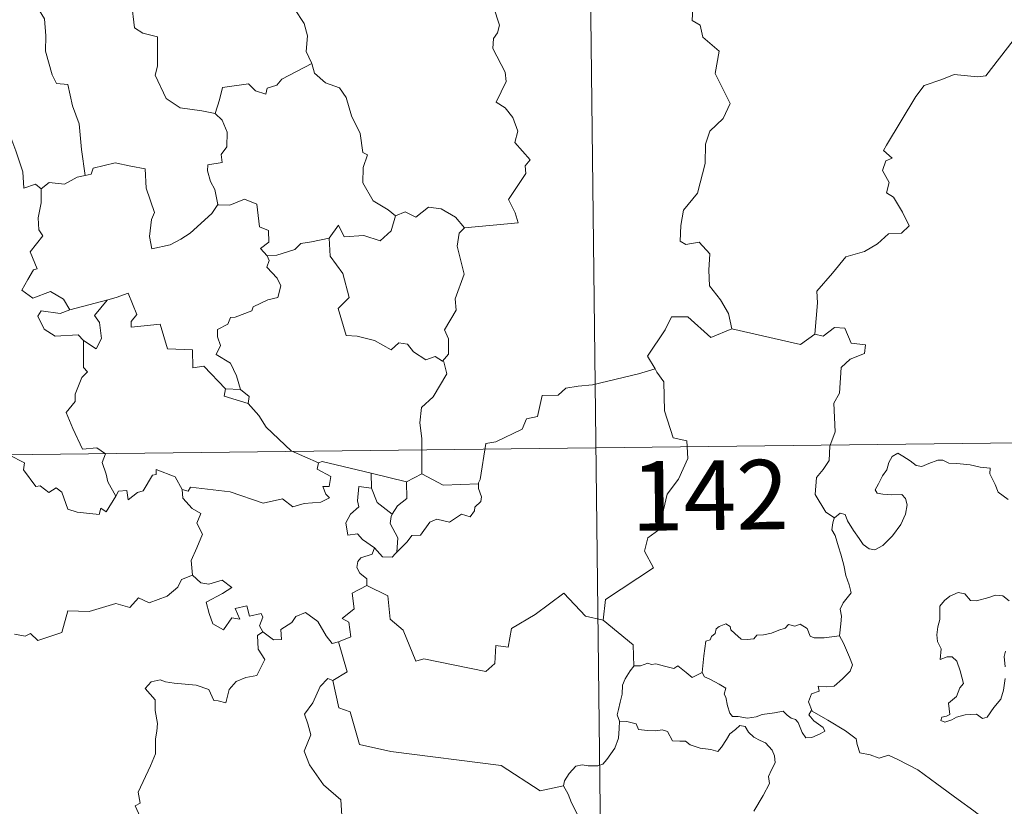
# Model space of a CAD drawing. Units: metres. Extents: x 579687 to 584176, y 4693794 to 4696816.
# Drawn here: x 580163 to 580270, y 4695875 to 4695959 of the extents above; entities that cross this region are included whole.
import ezdxf
from ezdxf.enums import TextEntityAlignment as Align

# ---------------------------------------------------------------- set-up
doc = ezdxf.new("R2010")
doc.units = ezdxf.units.M
doc.header["$MEASUREMENT"] = 0
doc.layers.add('Level 63', color=7, linetype='Continuous', lineweight=0)
doc.styles.add('Arial', font='ARIAL.TTF', dxfattribs={"height": 0.2})

msp = doc.modelspace()

# ---------------------------------------------------------------- linework, layer by layer
at = {"layer": 'Level 63', "linetype": 'Continuous', "lineweight": 0}
for points in [[(580223.27, 4696093.91, -0.74), (580226.12, 4695852.99, -0.74)], [(580196.48, 4695963.61, -0.74), (580195.23, 4695962.27, -0.74), (580193.74, 4695961.59, -0.74), (580192.08, 4695961.41, -0.74), (580192.87, 4695960.61, -0.74), (580193.91, 4695959.04, -0.74), (580194.26, 4695957.69, -0.74), (580194.14, 4695955.99, -0.74), (580194.71, 4695954.8, -0.74), (580194.74, 4695954.71, -0.74)], [(580184.28, 4695949.32, -0.74), (580182.85, 4695949.59, -0.74), (580180.53, 4695949.93, -0.74), (580179, 4695950.92, -0.74), (580177.8, 4695953.47, -0.74), (580178.08, 4695954.44, -0.74), (580178.08, 4695957.59, -0.74), (580176.49, 4695957.99, -0.74), (580175.58, 4695958.58, -0.74), (580175.26, 4695961.28, -0.74), (580174.51, 4695961.47, -0.74), (580174.49, 4695961.48, -0.74)], [(580235.93, 4695961.39, -0.74), (580235.82, 4695959.35, -0.74), (580236.69, 4695958.85, -0.74), (580236.97, 4695957.56, -0.74), (580238.73, 4695956.05, -0.74), (580238.31, 4695953.65, -0.74), (580239.9, 4695950.39, -0.74), (580239.16, 4695948.77, -0.74), (580237.73, 4695947.4, -0.74), (580237.24, 4695946.01, -0.74), (580237.21, 4695943.93, -0.74), (580236.4, 4695940.71, -0.74), (580234.87, 4695938.87, -0.74), (580234.57, 4695937.23, -0.74), (580234.52, 4695935.53, -0.74), (580235.13, 4695935.17, -0.74), (580236.58, 4695935.43, -0.74), (580237.72, 4695934.18, -0.74), (580237.62, 4695932.39, -0.74), (580237.67, 4695930.71, -0.74), (580238.88, 4695929.22, -0.74), (580239.72, 4695927.73, -0.74), (580240.08, 4695926.06, -0.74)], [(580165.19, 4695960.64, -0.74), (580165.86, 4695959.55, -0.74), (580166.02, 4695957.7, -0.74), (580165.98, 4695956.05, -0.74), (580166.7, 4695953.48, -0.74), (580167.16, 4695952.55, -0.74), (580168.38, 4695952.44, -0.74), (580168.89, 4695950.15, -0.74), (580169.6, 4695948.21, -0.74), (580169.85, 4695945.43, -0.74), (580170.25, 4695942.62, -0.74)], [(580211.24, 4695936.99, -0.74), (580217.01, 4695937.52, -0.74), (580216.71, 4695938.61, -0.74), (580215.96, 4695940.02, -0.74), (580217.83, 4695942.83, -0.74), (580217.79, 4695943.68, -0.74), (580218.33, 4695944.31, -0.74), (580216.66, 4695946.17, -0.74), (580217, 4695947.4, -0.74), (580216.43, 4695948.87, -0.74), (580215.63, 4695949.94, -0.74), (580214.65, 4695950.54, -0.74), (580215.72, 4695952.77, -0.74), (580215.63, 4695953.79, -0.74), (580214.3, 4695956.32, -0.74), (580214.36, 4695957.42, -0.74), (580214.8, 4695958.02, -0.74), (580214.99, 4695958.86, -0.74), (580214.37, 4695960.83, -0.74)], [(580249.07, 4695925.49, -0.74), (580249.36, 4695928.87, -0.74), (580249.27, 4695930.13, -0.74), (580250.96, 4695932.09, -0.74), (580252.4, 4695933.85, -0.74), (580254.41, 4695934.41, -0.74), (580255.83, 4695935.25, -0.74), (580257.02, 4695936.31, -0.74), (580258.42, 4695936.39, -0.74), (580259.24, 4695937.19, -0.74), (580258.52, 4695938.66, -0.74), (580257.55, 4695940.3, -0.74), (580256.81, 4695940.77, -0.74), (580257.08, 4695941.88, -0.74), (580256.36, 4695943.16, -0.74), (580256.72, 4695944.19, -0.74), (580257.41, 4695944.48, -0.74), (580256.46, 4695945.33, -0.74), (580256.8, 4695945.91, -0.74), (580259.96, 4695951.14, -0.74), (580260.88, 4695952.32, -0.74), (580262.78, 4695953, -0.74), (580264.1, 4695953.52, -0.74), (580266.62, 4695953.28, -0.74), (580267.51, 4695953.39, -0.74), (580270.48, 4695957.19, -0.74)], [(580194.74, 4695954.71, -0.74), (580191.48, 4695953.02, -0.74), (580190.97, 4695952.37, -0.74), (580189.92, 4695952.05, -0.74), (580189.78, 4695951.41, -0.74), (580188.66, 4695951.75, -0.74), (580187.89, 4695952.51, -0.74), (580185.07, 4695952.11, -0.74), (580184.77, 4695950.78, -0.74), (580184.28, 4695949.32, -0.74)], [(580194.74, 4695954.71, -0.74), (580195.02, 4695953.67, -0.74), (580196.22, 4695952.63, -0.74), (580197.72, 4695952.1, -0.74), (580198.44, 4695951.05, -0.74), (580199.02, 4695949.07, -0.74), (580199.95, 4695947.15, -0.74), (580200.26, 4695945.11, -0.74), (580200.76, 4695944.85, -0.74), (580200.28, 4695943.5, -0.74), (580200.26, 4695941.83, -0.74), (580201.35, 4695939.88, -0.74), (580202.98, 4695938.92, -0.74), (580203.76, 4695938.27, -0.74)], [(580184.28, 4695949.32, -0.74), (580185.05, 4695948.58, -0.74), (580185.58, 4695947.31, -0.74), (580185.57, 4695945.71, -0.74), (580184.96, 4695944.89, -0.74), (580185.04, 4695944.02, -0.74), (580183.49, 4695943.77, -0.74), (580183.45, 4695943.11, -0.74), (580183.8, 4695941.97, -0.74), (580184.27, 4695941.1, -0.74), (580184.6, 4695939.48, -0.74)], [(580148.76, 4695942.81, -0.74), (580148.66, 4695942.91, -0.74), (580149.57, 4695943.26, -0.74), (580152.12, 4695943.86, -0.74), (580153.06, 4695943.75, -0.74), (580155.08, 4695943.25, -0.74), (580156.34, 4695943.43, -0.74), (580157.77, 4695945.15, -0.74), (580159.09, 4695946.47, -0.74), (580159.99, 4695947.56, -0.74), (580162.01, 4695947.31, -0.74), (580162.78, 4695945.29, -0.74), (580163.54, 4695943.02, -0.74), (580163.63, 4695941.27, -0.74), (580164.9, 4695941.69, -0.74), (580165.51, 4695941.18, -0.74)], [(580184.6, 4695939.48, -0.74), (580183.93, 4695938.51, -0.74), (580181.59, 4695936.4, -0.74), (580180.58, 4695935.75, -0.74), (580179.43, 4695935.13, -0.74), (580177.47, 4695934.69, -0.74), (580177.2, 4695936.03, -0.74), (580177.42, 4695937.87, -0.74), (580177.75, 4695938.64, -0.74), (580176.83, 4695941.25, -0.74), (580176.75, 4695943.34, -0.74), (580175.17, 4695943.62, -0.74), (580173.51, 4695943.98, -0.74), (580171.11, 4695943.4, -0.74), (580170.9, 4695942.76, -0.74), (580170.25, 4695942.62, -0.74)], [(580170.25, 4695942.62, -0.74), (580169.4, 4695942.45, -0.74), (580168.04, 4695941.68, -0.74), (580166.38, 4695941.86, -0.74), (580165.51, 4695941.18, -0.74)], [(580165.51, 4695941.18, -0.74), (580165.5, 4695939.67, -0.74), (580165.17, 4695938.07, -0.74), (580165.25, 4695936.77, -0.74), (580165.67, 4695936.11, -0.74), (580164.3, 4695934.38, -0.74), (580165.08, 4695932.56, -0.74), (580164.68, 4695932.44, -0.74), (580164.07, 4695931.38, -0.74), (580163.43, 4695930.25, -0.74), (580164.62, 4695929.39, -0.74), (580166.5, 4695930.1, -0.74), (580167.92, 4695929.27, -0.74), (580168.61, 4695928.14, -0.74)], [(580184.6, 4695939.48, -0.74), (580184.61, 4695939.47, -0.74), (580185.87, 4695939.42, -0.74), (580187.48, 4695940.07, -0.74), (580188.8, 4695939.53, -0.74), (580189.09, 4695937.1, -0.74), (580190.05, 4695936.7, -0.74), (580190.1, 4695935.43, -0.74), (580189.19, 4695934.75, -0.74), (580189.92, 4695933.94, -0.74)], [(580203.76, 4695938.27, -0.74), (580204.82, 4695938.71, -0.74), (580205.96, 4695938.14, -0.74), (580207.34, 4695939.19, -0.74), (580208.71, 4695939.04, -0.74), (580210.24, 4695938.13, -0.74), (580211.24, 4695936.99, -0.74)], [(580196.6, 4695935.86, -0.74), (580197.63, 4695937.27, -0.74), (580198.22, 4695936.02, -0.74), (580200.36, 4695936.13, -0.74), (580202.13, 4695935.56, -0.74), (580203.32, 4695936.65, -0.74), (580203.76, 4695938.27, -0.74)], [(580211.24, 4695936.99, -0.74), (580210.63, 4695936.41, -0.74), (580210.44, 4695934.99, -0.74), (580211.2, 4695931.96, -0.74), (580210.21, 4695929.32, -0.74), (580210.34, 4695928.07, -0.74), (580209.07, 4695925.97, -0.74), (580209.48, 4695924.98, -0.74), (580209.51, 4695923.35, -0.74), (580208.86, 4695922.6, -0.74)], [(580196.6, 4695935.86, -0.74), (580194.69, 4695935.48, -0.74), (580193.56, 4695935.28, -0.74), (580192.89, 4695934.65, -0.74), (580190.95, 4695934.03, -0.74), (580189.92, 4695933.94, -0.74)], [(580208.86, 4695922.6, -0.74), (580208.05, 4695923.08, -0.74), (580207.06, 4695922.71, -0.74), (580205.72, 4695923.58, -0.74), (580205.07, 4695924.41, -0.74), (580204.13, 4695924.57, -0.74), (580203.3, 4695923.8, -0.74), (580201.52, 4695924.81, -0.74), (580199.63, 4695925.28, -0.74), (580198.45, 4695925.34, -0.74), (580197.58, 4695928.28, -0.74), (580198.75, 4695929.45, -0.74), (580198.1, 4695932.05, -0.74), (580196.71, 4695933.93, -0.74), (580196.6, 4695935.86, -0.74)], [(580189.92, 4695933.94, -0.74), (580190.14, 4695933.46, -0.74), (580189.86, 4695932.74, -0.74), (580191, 4695931.55, -0.74), (580191.37, 4695930.71, -0.74), (580191.06, 4695929.45, -0.74), (580189.99, 4695929.19, -0.74), (580188.41, 4695928.44, -0.74), (580188.25, 4695928.01, -0.74), (580186.47, 4695927.34, -0.74), (580185.95, 4695927.3, -0.74), (580185.67, 4695926.57, -0.74), (580184.56, 4695926, -0.74), (580184.56, 4695925.22, -0.74), (580184.86, 4695924.26, -0.74), (580184.42, 4695923.31, -0.74), (580185.96, 4695922.35, -0.74), (580186.61, 4695921, -0.74), (580187.03, 4695919.53, -0.74)], [(580168.61, 4695928.14, -0.74), (580172.69, 4695929.19, -0.74), (580172.64, 4695929.16, -0.74)], [(580172.69, 4695929.19, -0.74), (580172.64, 4695929.16, -0.74), (580171.25, 4695927.51, -0.74), (580171.8, 4695926.77, -0.74), (580172.01, 4695925.04, -0.74), (580171.44, 4695923.92, -0.74), (580170.07, 4695924.8, -0.74)], [(580185.42, 4695919.58, -0.74), (580183.07, 4695922.05, -0.74), (580181.88, 4695921.88, -0.74), (580181.86, 4695923.81, -0.74), (580179.15, 4695923.92, -0.74), (580178.36, 4695926.57, -0.74), (580175.21, 4695926.27, -0.74), (580175.23, 4695926.85, -0.74), (580175.83, 4695927.63, -0.74), (580174.89, 4695929.91, -0.74), (580173.59, 4695929.46, -0.74), (580172.69, 4695929.19, -0.74)], [(580168.61, 4695928.14, -0.74), (580167.57, 4695927.74, -0.74), (580165.5, 4695928.02, -0.74), (580165.16, 4695927.43, -0.74), (580165.83, 4695926.03, -0.74), (580167.02, 4695925.27, -0.74), (580169.5, 4695925.42, -0.74), (580170.07, 4695924.8, -0.74)], [(580240.08, 4695926.06, -0.74), (580237.81, 4695925.14, -0.74), (580235.34, 4695927.36, -0.74), (580233.58, 4695927.38, -0.74), (580232.9, 4695925.95, -0.74), (580230.99, 4695923.14, -0.74), (580231.8, 4695921.76, -0.74)], [(580240.08, 4695926.06, -0.74), (580247.52, 4695924.38, -0.74), (580249.07, 4695925.49, -0.74)], [(580251.18, 4695905.66, -0.74), (580250.26, 4695906.28, -0.74), (580249.11, 4695908.2, -0.74), (580249.24, 4695910.04, -0.74), (580249.96, 4695910.9, -0.74), (580250.6, 4695911.86, -0.74), (580250.66, 4695913.39, -0.74), (580251.27, 4695914.96, -0.74), (580251.12, 4695918.06, -0.74), (580251.72, 4695919.14, -0.74), (580251.9, 4695921.89, -0.74), (580252.89, 4695922.81, -0.74), (580254.43, 4695923.4, -0.74), (580254.52, 4695924.33, -0.74), (580252.97, 4695924.52, -0.74), (580252.29, 4695926.15, -0.74), (580251.17, 4695926.21, -0.74), (580249.94, 4695925.29, -0.74), (580249.07, 4695925.49, -0.74)], [(580170.07, 4695924.8, -0.74), (580170.09, 4695921.89, -0.74), (580170.52, 4695921.42, -0.74), (580169.9, 4695920.81, -0.74), (580169.16, 4695919.02, -0.74), (580169.19, 4695918.23, -0.74), (580168.22, 4695917.03, -0.74), (580168.94, 4695915.31, -0.74), (580169.97, 4695913.09, -0.74), (580171.5, 4695913.24, -0.74), (580172.45, 4695912.59, -0.74), (580172.08, 4695911.65, -0.74), (580172.54, 4695910.39, -0.74), (580172.7, 4695909.56, -0.74), (580173.55, 4695908.01, -0.74)], [(580206.61, 4695910.41, -0.74), (580206.62, 4695914.23, -0.74), (580206.41, 4695915.93, -0.74), (580206.57, 4695917.57, -0.74), (580207.85, 4695918.74, -0.74), (580209.3, 4695921.2, -0.74), (580208.98, 4695922.52, -0.74), (580208.86, 4695922.6, -0.74)], [(580231.8, 4695921.76, -0.74), (580230.02, 4695921.21, -0.74), (580225.06, 4695920.02, -0.74), (580223.5, 4695919.87, -0.74), (580222.16, 4695919.68, -0.74), (580221.35, 4695918.92, -0.74), (580219.62, 4695918.89, -0.74), (580219.1, 4695916.61, -0.74), (580217.91, 4695916.34, -0.74), (580217.46, 4695915.23, -0.74), (580214.6, 4695913.86, -0.74), (580213.54, 4695913.71, -0.74), (580212.92, 4695909.81, -0.74), (580212.72, 4695909.46, -0.74), (580212.73, 4695909.33, -0.74)], [(580231.8, 4695921.76, -0.74), (580232.01, 4695921.39, -0.74), (580232.75, 4695920.36, -0.74), (580232.83, 4695917.23, -0.74), (580233.76, 4695914.32, -0.74), (580235.25, 4695914, -0.74), (580235.34, 4695912.09, -0.74), (580234.32, 4695909.83, -0.74), (580233.11, 4695908.22, -0.74), (580232.22, 4695904.39, -0.74), (580231.03, 4695903.52, -0.74), (580230.66, 4695902.06, -0.74), (580231.62, 4695900.27, -0.74), (580226.45, 4695896.86, -0.74), (580226.2, 4695894.64, -0.74)], [(580185.42, 4695919.58, -0.74), (580185.28, 4695918.81, -0.74), (580187.87, 4695918.03, -0.74)], [(580187.03, 4695919.53, -0.74), (580185.42, 4695919.58, -0.74)], [(580187.03, 4695919.53, -0.74), (580187.98, 4695918.77, -0.74), (580187.87, 4695918.03, -0.74)], [(580187.87, 4695918.03, -0.74), (580189.01, 4695916.72, -0.74), (580189.81, 4695915.46, -0.74), (580192.5, 4695912.92, -0.74), (580195.47, 4695911.6, -0.74)], [(579960.58, 4695910.1, -0.74), (580490.22, 4695916.35, -0.74)], [(580173.55, 4695908.01, -0.74), (580172.54, 4695906.31, -0.74), (580171.94, 4695906.72, -0.74), (580171.78, 4695906.02, -0.74), (580169.38, 4695906.29, -0.74), (580168.4, 4695906.62, -0.74), (580167.72, 4695908.43, -0.74), (580167.11, 4695908.92, -0.74), (580166.34, 4695908.39, -0.74), (580165.4, 4695909.13, -0.74), (580164.92, 4695909.07, -0.74), (580163.61, 4695910.87, -0.74), (580163.71, 4695911.61, -0.74), (580162.02, 4695912.46, -0.74), (580159.96, 4695915.34, -0.74), (580157.44, 4695917.02, -0.74), (580156.59, 4695916.16, -0.74), (580156.07, 4695915.15, -0.74), (580153.46, 4695913.66, -0.74)], [(580251.18, 4695905.66, -0.74), (580251.81, 4695906.17, -0.74), (580252.34, 4695906.04, -0.74), (580252.59, 4695905.36, -0.74), (580253.25, 4695904.3, -0.74), (580253.83, 4695903.44, -0.74), (580254.27, 4695902.78, -0.74), (580254.94, 4695902.32, -0.74), (580255.54, 4695902.2, -0.74), (580256.4, 4695902.67, -0.74), (580257.46, 4695903.74, -0.74), (580258.33, 4695904.94, -0.74), (580258.85, 4695906.07, -0.74), (580259.03, 4695907.07, -0.74), (580258.85, 4695907.76, -0.74), (580258.45, 4695908.19, -0.74), (580257.34, 4695908.17, -0.74), (580256.41, 4695908.21, -0.74), (580255.8, 4695908.35, -0.74), (580255.58, 4695908.69, -0.74), (580255.94, 4695909.34, -0.74), (580256.38, 4695910.22, -0.74), (580256.83, 4695910.87, -0.74), (580257.04, 4695911.64, -0.74), (580257.4, 4695912.29, -0.74), (580258.02, 4695912.65, -0.74), (580258.55, 4695912.32, -0.74), (580259.35, 4695911.81, -0.74), (580260.01, 4695911.31, -0.74), (580260.63, 4695911.2, -0.74), (580261.36, 4695911.52, -0.74), (580262.35, 4695911.91, -0.74), (580262.88, 4695911.9, -0.74), (580263.52, 4695911.59, -0.74), (580264.41, 4695911.53, -0.74), (580265.85, 4695911.38, -0.74), (580266.91, 4695911.15, -0.74), (580268.01, 4695911.05, -0.74), (580267.94, 4695910.43, -0.74), (580268.52, 4695909.27, -0.74), (580268.86, 4695908.46, -0.74), (580269.93, 4695907.65, -0.74)], [(580195.47, 4695911.6, -0.74), (580195.32, 4695910.94, -0.74), (580196.78, 4695910.13, -0.74), (580196.6, 4695909.06, -0.74), (580195.92, 4695909.05, -0.74), (580196.25, 4695908.23, -0.74), (580196.66, 4695907.82, -0.74), (580195.69, 4695907.35, -0.74), (580193.89, 4695907.22, -0.74), (580192.68, 4695906.87, -0.74), (580191.56, 4695907.72, -0.74), (580189.49, 4695907.25, -0.74), (580185.93, 4695908.49, -0.74), (580181.62, 4695908.98, -0.74), (580181.38, 4695908.56, -0.74), (580180.72, 4695908.72, -0.74)], [(580195.47, 4695911.6, -0.74), (580195.86, 4695911.75, -0.74), (580201.15, 4695910.51, -0.74)], [(580173.55, 4695908.01, -0.74), (580173.86, 4695908.56, -0.74), (580174.77, 4695908.63, -0.74), (580174.89, 4695907.62, -0.74), (580175.92, 4695908.4, -0.74), (580176.52, 4695908.6, -0.74), (580177.52, 4695910.28, -0.74), (580177.94, 4695910.36, -0.74), (580177.93, 4695910.89, -0.74), (580179.96, 4695910.11, -0.74), (580180.72, 4695908.72, -0.74)], [(580201.17, 4695908.89, -0.74), (580201.15, 4695910.51, -0.74)], [(580201.15, 4695910.51, -0.74), (580204.95, 4695909.57, -0.74)], [(580206.61, 4695910.41, -0.74), (580204.95, 4695909.57, -0.74)], [(580212.73, 4695909.33, -0.74), (580208.91, 4695909.19, -0.74), (580206.61, 4695910.41, -0.74)], [(580201.52, 4695902.43, -0.74), (580200.21, 4695903.33, -0.74), (580199.66, 4695903.95, -0.74), (580198.61, 4695903.8, -0.74), (580198.41, 4695905.13, -0.74), (580198.9, 4695906.08, -0.74), (580199.8, 4695906.85, -0.74), (580199.67, 4695907.5, -0.74), (580199.81, 4695909.05, -0.74), (580201.17, 4695908.89, -0.74)], [(580201.17, 4695908.89, -0.74), (580201.78, 4695907.32, -0.74), (580203.42, 4695906.05, -0.74)], [(580204.95, 4695909.57, -0.74), (580204.99, 4695907.75, -0.74), (580203.97, 4695906.97, -0.74), (580203.42, 4695906.05, -0.74)], [(580212.73, 4695909.33, -0.74), (580212.75, 4695908.83, -0.74), (580213.05, 4695907.93, -0.74), (580212.99, 4695907.45, -0.74), (580212.35, 4695906.84, -0.74), (580212.3, 4695906.41, -0.74), (580211.82, 4695905.79, -0.74), (580210.91, 4695906.05, -0.74), (580209.59, 4695905.19, -0.74), (580208.25, 4695905.53, -0.74), (580207.49, 4695905.21, -0.74), (580206.48, 4695903.79, -0.74), (580205.53, 4695903.75, -0.74), (580205.04, 4695903.07, -0.74), (580203.93, 4695901.95, -0.74)], [(580180.72, 4695908.72, -0.74), (580180.81, 4695907.81, -0.74), (580181.81, 4695906.67, -0.74), (580182.73, 4695906.14, -0.74), (580182.31, 4695905.09, -0.74), (580182.93, 4695903.91, -0.74), (580182.31, 4695902.44, -0.74), (580181.71, 4695901.08, -0.74), (580181.86, 4695899.48, -0.74)], [(580203.42, 4695906.05, -0.74), (580203.29, 4695905.83, -0.74), (580203.18, 4695905.06, -0.74), (580204.03, 4695903.51, -0.74), (580203.93, 4695901.95, -0.74)], [(580251.72, 4695892.93, -0.74), (580251.85, 4695894.23, -0.74), (580251.92, 4695895.04, -0.74), (580251.78, 4695895.8, -0.74), (580252.1, 4695896.49, -0.74), (580252.99, 4695897.59, -0.74), (580252.76, 4695898.44, -0.74), (580252.4, 4695899.44, -0.74), (580252.18, 4695900.56, -0.74), (580251.87, 4695901.74, -0.74), (580251.62, 4695902.53, -0.74), (580251.24, 4695903.75, -0.74), (580250.88, 4695904.36, -0.74), (580250.99, 4695905.12, -0.74), (580251.16, 4695905.64, -0.74), (580251.18, 4695905.66, -0.74)], [(580201.52, 4695902.43, -0.74), (580201.26, 4695901.74, -0.74), (580200.02, 4695901.35, -0.74), (580199.69, 4695900.95, -0.74), (580199.6, 4695900.3, -0.74), (580199.91, 4695899.69, -0.74), (580200.68, 4695899.09, -0.74), (580200.68, 4695898.38, -0.74)], [(580203.93, 4695901.95, -0.74), (580203.76, 4695901.83, -0.74), (580203.4, 4695901.43, -0.74), (580202.37, 4695901.46, -0.74), (580201.52, 4695902.43, -0.74)], [(580162.63, 4695893.13, -0.74), (580163.77, 4695892.9, -0.74), (580164.34, 4695893.18, -0.74), (580165.13, 4695892.42, -0.74), (580167.73, 4695893.3, -0.74), (580168.39, 4695895.63, -0.74), (580170.67, 4695895.55, -0.74), (580173.55, 4695896.42, -0.74), (580175.07, 4695896, -0.74), (580176.03, 4695897.05, -0.74), (580177.18, 4695896.51, -0.74), (580179.1, 4695897.21, -0.74), (580180.26, 4695898.18, -0.74), (580180.65, 4695899.01, -0.74), (580181.86, 4695899.48, -0.74)], [(580181.86, 4695899.48, -0.74), (580182.76, 4695898.67, -0.74), (580183.61, 4695898.51, -0.74), (580185.04, 4695898.94, -0.74), (580186.11, 4695898.15, -0.74), (580185.09, 4695897.49, -0.74), (580183.33, 4695896.58, -0.74), (580183.66, 4695895.33, -0.74), (580184.06, 4695894.22, -0.74), (580185.19, 4695893.57, -0.74), (580186.08, 4695894.86, -0.74), (580186.97, 4695894.73, -0.74), (580186.45, 4695895.88, -0.74), (580187.72, 4695896.19, -0.74), (580188.01, 4695895.06, -0.74), (580189.28, 4695895.35, -0.74), (580189.44, 4695894.96, -0.74), (580189.08, 4695894.01, -0.74), (580189.44, 4695893.38, -0.74), (580189.44, 4695893.37, -0.74)], [(580200.68, 4695898.38, -0.74), (580199.09, 4695897.54, -0.74), (580199.29, 4695895.85, -0.74), (580198.02, 4695894.8, -0.74), (580198.72, 4695894.41, -0.74), (580198.94, 4695892.82, -0.74), (580197.6, 4695892.29, -0.74)], [(580226.2, 4695894.64, -0.74), (580224.28, 4695895.07, -0.74), (580221.96, 4695897.53, -0.74), (580218.87, 4695895.25, -0.74), (580216.3, 4695893.71, -0.74), (580215.95, 4695891.7, -0.74), (580214.62, 4695891.88, -0.74), (580214.49, 4695889.95, -0.74), (580213.51, 4695889.1, -0.74), (580206.83, 4695890.45, -0.74), (580205.96, 4695890.2, -0.74), (580204.61, 4695893.56, -0.74), (580203.2, 4695894.75, -0.74), (580202.96, 4695897.26, -0.74), (580200.68, 4695898.38, -0.74)], [(580270.04, 4695896.7, -0.74), (580269.36, 4695897.27, -0.74), (580268.58, 4695897.31, -0.74), (580267.86, 4695897.06, -0.74), (580266.52, 4695896.71, -0.74), (580265.87, 4695896.74, -0.74), (580265.27, 4695897.47, -0.74), (580264.52, 4695897.62, -0.74), (580263.64, 4695897.22, -0.74), (580263.07, 4695896.76, -0.74), (580262.55, 4695896.15, -0.74), (580262.57, 4695895.29, -0.74), (580262.57, 4695894.7, -0.74), (580262.35, 4695893.89, -0.74), (580262.24, 4695893.06, -0.74), (580262.29, 4695892.32, -0.74), (580262.7, 4695891.53, -0.74), (580262.6, 4695890.38, -0.74), (580263.36, 4695890.68, -0.74), (580263.88, 4695890.68, -0.74), (580264.38, 4695890.21, -0.74), (580264.74, 4695889.16, -0.74), (580265.13, 4695887.79, -0.74), (580264.72, 4695887.32, -0.74), (580264.36, 4695886.4, -0.74), (580263.5, 4695885.65, -0.74), (580263.62, 4695884.45, -0.74), (580263.28, 4695884.25, -0.74), (580262.78, 4695884.16, -0.74), (580262.68, 4695883.79, -0.74), (580263.11, 4695883.6, -0.74), (580263.85, 4695883.88, -0.74), (580264.34, 4695884.15, -0.74), (580265.28, 4695884.41, -0.74), (580266.52, 4695884.49, -0.74), (580267.16, 4695884.01, -0.74), (580267.66, 4695884.17, -0.74), (580268.39, 4695885.2, -0.74), (580269.13, 4695886.1, -0.74), (580269.43, 4695887.08, -0.74), (580269.6, 4695888.32, -0.74)], [(580189.44, 4695893.37, -0.74), (580190.59, 4695892.51, -0.74), (580191.45, 4695892.54, -0.74), (580191.39, 4695893.61, -0.74), (580192.59, 4695894.37, -0.74), (580192.99, 4695895.02, -0.74), (580194.05, 4695895.44, -0.74), (580195.37, 4695894.49, -0.74), (580196.28, 4695892.95, -0.74), (580196.94, 4695892.12, -0.74), (580197.6, 4695892.29, -0.74)], [(580226.2, 4695894.64, -0.74), (580229.45, 4695891.96, -0.74), (580229.51, 4695889.66, -0.74)], [(580236.9, 4695888.96, -0.74), (580237.07, 4695890.79, -0.74), (580237.29, 4695892.37, -0.74), (580237.75, 4695892.49, -0.74), (580237.88, 4695892.86, -0.74), (580238.28, 4695893.18, -0.74), (580238.39, 4695893.69, -0.74), (580238.74, 4695893.95, -0.74), (580239.43, 4695894.22, -0.74), (580239.9, 4695893.96, -0.74), (580239.99, 4695893.57, -0.74), (580240.41, 4695893.17, -0.74), (580241.11, 4695892.58, -0.74), (580241.75, 4695892.53, -0.74), (580242.46, 4695892.62, -0.74), (580242.78, 4695892.99, -0.74), (580243.52, 4695893.05, -0.74), (580244.38, 4695893.24, -0.74), (580245.17, 4695893.55, -0.74), (580245.85, 4695893.75, -0.74), (580246.21, 4695894.15, -0.74), (580246.88, 4695893.97, -0.74), (580247.46, 4695894.21, -0.74), (580248.22, 4695893.74, -0.74), (580248.56, 4695892.9, -0.74), (580248.99, 4695892.73, -0.74), (580250.07, 4695892.73, -0.74), (580251.72, 4695892.93, -0.74)], [(580189.44, 4695893.37, -0.74), (580188.85, 4695892.97, -0.74), (580188.94, 4695891.49, -0.74), (580189.67, 4695890.37, -0.74), (580188.79, 4695888.66, -0.74), (580187.61, 4695888.42, -0.74), (580186.56, 4695888, -0.74), (580185.81, 4695887.16, -0.74), (580185.44, 4695885.7, -0.74), (580184.63, 4695885.92, -0.74), (580184.14, 4695885.96, -0.74), (580183.6, 4695887.15, -0.74), (580182.26, 4695887.61, -0.74), (580179.87, 4695887.81, -0.74), (580178.92, 4695887.98, -0.74), (580178.36, 4695888.2, -0.74), (580177.37, 4695887.98, -0.74), (580176.75, 4695887.26, -0.74), (580177.8, 4695886.01, -0.74), (580177.83, 4695884.88, -0.74), (580178.08, 4695883.46, -0.74), (580178, 4695882.64, -0.74), (580177.86, 4695881.82, -0.74), (580177.86, 4695880.2, -0.74), (580177.32, 4695878.91, -0.74), (580175.98, 4695876.05, -0.74), (580176.21, 4695874.88, -0.74), (580175.67, 4695874.59, -0.74), (580176.87, 4695871.87, -0.74)], [(580251.72, 4695892.93, -0.74), (580252.15, 4695892.15, -0.74), (580252.79, 4695890.63, -0.74), (580253.13, 4695889.81, -0.74), (580252.89, 4695889.11, -0.74), (580252.05, 4695888.28, -0.74), (580251.13, 4695887.51, -0.74), (580250.3, 4695887.43, -0.74), (580249.42, 4695887.49, -0.74), (580249.52, 4695886.97, -0.74), (580248.7, 4695886.69, -0.74), (580248.37, 4695885.82, -0.74), (580248.76, 4695884.8, -0.74)], [(580197.6, 4695892.29, -0.74), (580198.56, 4695889.05, -0.74), (580197.01, 4695888.1, -0.74)], [(580269.6, 4695889.59, -0.74), (580269.52, 4695890.69, -0.74), (580269.65, 4695891.27, -0.74)], [(580236.9, 4695888.96, -0.74), (580235.81, 4695888.42, -0.74), (580235.16, 4695888.99, -0.74), (580234.25, 4695889.71, -0.74), (580233.84, 4695889.41, -0.74), (580232.83, 4695889.67, -0.74), (580231.89, 4695889.9, -0.74), (580231.42, 4695889.83, -0.74), (580231.03, 4695889.99, -0.74), (580230.24, 4695889.71, -0.74), (580229.52, 4695889.68, -0.74), (580229.51, 4695889.66, -0.74)], [(580229.51, 4695889.66, -0.74), (580229.13, 4695889.15, -0.74), (580228.57, 4695888.29, -0.74), (580228.28, 4695887.6, -0.74), (580228.24, 4695886.63, -0.74), (580228.05, 4695885.76, -0.74), (580227.84, 4695884.97, -0.74), (580227.72, 4695884.39, -0.74), (580227.96, 4695883.73, -0.74)], [(580248.76, 4695884.8, -0.74), (580248.67, 4695884.85, -0.74), (580248.42, 4695884.42, -0.74), (580248.96, 4695883.76, -0.74), (580249.94, 4695883.03, -0.74), (580250.14, 4695882.65, -0.74), (580249.64, 4695882.35, -0.74), (580248.73, 4695881.96, -0.74), (580248.09, 4695881.93, -0.74), (580247.69, 4695882.49, -0.74), (580247.24, 4695883.57, -0.74), (580246.97, 4695883.91, -0.74), (580246.5, 4695884.04, -0.74), (580246.06, 4695884.38, -0.74), (580245.62, 4695884.79, -0.74), (580244.71, 4695884.61, -0.74), (580243.36, 4695884.43, -0.74), (580242.71, 4695884.19, -0.74), (580241.77, 4695884.03, -0.74), (580240.78, 4695884.21, -0.74), (580240.17, 4695884.22, -0.74), (580239.87, 4695884.6, -0.74), (580239.62, 4695885.39, -0.74), (580239.44, 4695886.33, -0.74), (580239.27, 4695886.65, -0.74), (580239.44, 4695887.27, -0.74), (580238.71, 4695887.73, -0.74), (580237.71, 4695888.24, -0.74), (580237.15, 4695888.5, -0.74), (580236.9, 4695888.96, -0.74)], [(580197.01, 4695888.1, -0.74), (580196.45, 4695888.33, -0.74), (580195.63, 4695887.47, -0.74), (580194.84, 4695885.71, -0.74), (580193.96, 4695884.48, -0.74), (580194.32, 4695883.43, -0.74), (580194.61, 4695882.24, -0.74), (580193.91, 4695880.49, -0.74), (580194.5, 4695879, -0.74), (580195.98, 4695876.85, -0.74), (580197.88, 4695875.24, -0.74), (580198.02, 4695872.96, -0.74), (580198.14, 4695870.99, -0.74), (580197.39, 4695869.67, -0.74), (580197.56, 4695868.2, -0.74), (580197.38, 4695867.07, -0.74), (580197.39, 4695867.05, -0.74)], [(580197.01, 4695888.1, -0.74), (580197.65, 4695885.16, -0.74), (580198.86, 4695884.72, -0.74), (580199.88, 4695881.19, -0.74), (580203.25, 4695880.44, -0.74), (580215.18, 4695878.94, -0.74), (580219.38, 4695876.2, -0.74), (580221.91, 4695876.73, -0.74)], [(580272.04, 4695868.68, -0.74), (580271.42, 4695869.35, -0.74), (580270.27, 4695871.18, -0.74), (580269.46, 4695872.02, -0.74), (580267.94, 4695872.73, -0.74), (580266.22, 4695874.04, -0.74), (580264.53, 4695875.27, -0.74), (580262.25, 4695876.95, -0.74), (580260.17, 4695878.47, -0.74), (580258.02, 4695879.6, -0.74), (580257.03, 4695880.05, -0.74), (580256.02, 4695879.72, -0.74), (580255.03, 4695880.1, -0.74), (580253.9, 4695880.32, -0.74), (580253.62, 4695881.21, -0.74), (580253.51, 4695881.81, -0.74), (580252.38, 4695882.69, -0.74), (580250.46, 4695883.84, -0.74), (580248.76, 4695884.8, -0.74)], [(580227.96, 4695883.73, -0.74), (580227.93, 4695882.95, -0.74), (580227.86, 4695881.89, -0.74), (580227.47, 4695880.82, -0.74), (580226.6, 4695879.6, -0.74), (580226.17, 4695879.07, -0.74), (580225.64, 4695878.9, -0.74), (580224.59, 4695878.92, -0.74), (580223.93, 4695879.02, -0.74), (580223.26, 4695878.88, -0.74), (580222.53, 4695878.09, -0.74), (580222.01, 4695877.3, -0.74), (580221.91, 4695876.73, -0.74)], [(580227.96, 4695883.73, -0.74), (580228.76, 4695883.69, -0.74), (580229.77, 4695883.44, -0.74), (580230.01, 4695882.82, -0.74), (580230.98, 4695882.7, -0.74), (580231.9, 4695882.69, -0.74), (580232.56, 4695882.8, -0.74), (580233.14, 4695882.61, -0.74), (580233.68, 4695881.6, -0.74), (580234.49, 4695881.58, -0.74), (580235.09, 4695881.55, -0.74), (580235.58, 4695881.17, -0.74), (580236.69, 4695880.81, -0.74), (580237.81, 4695880.68, -0.74), (580238.59, 4695880.46, -0.74), (580238.98, 4695880.9, -0.74), (580239.51, 4695881.74, -0.74), (580239.86, 4695882.34, -0.74), (580240.5, 4695882.84, -0.74), (580240.97, 4695883.27, -0.74), (580241.54, 4695883.16, -0.74), (580241.9, 4695882.55, -0.74), (580242.48, 4695881.99, -0.74), (580243.16, 4695881.62, -0.74), (580243.74, 4695881.37, -0.74), (580244.46, 4695880.6, -0.74), (580244.71, 4695879.97, -0.74), (580244.76, 4695879.24, -0.74), (580244.36, 4695878.48, -0.74), (580244.06, 4695877.74, -0.74), (580244.15, 4695876.99, -0.74), (580243.49, 4695875.7, -0.74), (580242.46, 4695874.02, -0.74)], [(580221.91, 4695876.73, -0.74), (580222.42, 4695875.86, -0.74), (580222.77, 4695874.92, -0.74), (580223.51, 4695873.51, -0.74), (580223.22, 4695872.74, -0.74)]]:
    msp.add_polyline3d(points, dxfattribs=at)

# ---------------------------------------------------------------- texts
at = {"layer": 'Level 63', "linetype": 'Continuous', "lineweight": 13, "style": 'Arial'}
msp.add_text('142', height=7.5, rotation=0.6761, dxfattribs=at).set_placement((580237.72, 4695908.11, -0.74), align=Align.MIDDLE_CENTER)

doc.saveas('drawing.dxf')
